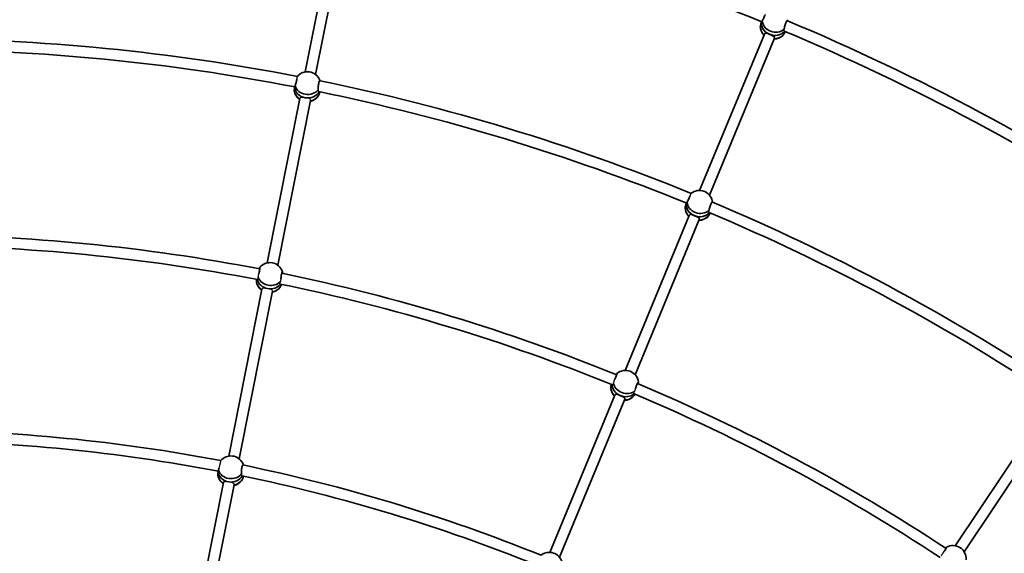
# Model space of a CAD drawing. Units: millimetres. Extents: x -12914 to 13211, y -7121 to 7331.
# Drawn here: x -5512 to -4057, y 2441 to 3230 of the extents above; entities that cross this region are included whole.
import ezdxf

# ---------------------------------------------------------------- set-up
doc = ezdxf.new("R2010")
doc.units = ezdxf.units.MM
doc.layers.add('Widoczne (ISO)', color=7, linetype='Continuous', lineweight=35)
doc.layers.add('Widoczne wąskie (ISO)', color=7, linetype='Continuous', lineweight=25)

msp = doc.modelspace()

# ---------------------------------------------------------------- linework, layer by layer
at = {"layer": 'Widoczne (ISO)'}
for p, q in [((-5090, 3152.5), (-5041.2, 3397.8)), ((-5074.5, 3148.6), (-5025.5, 3394.7)), ((-4415.7, 3226.7), (-4416.7, 3223.2)), ((-4506.9, 2977.3), (-4411.2, 3208.3)), ((-4492.5, 2970.4), (-4396.4, 3202.2)), ((-5105.8, 3130.5), (-5106, 3126.7)), ((-5146.1, 2870.3), (-5097.8, 3113.4)), ((-5130.5, 2867), (-5082.1, 3110.3)), ((-4526.7, 2958.8), (-4527.7, 2955.1)), ((-4617.1, 2711.4), (-4522.2, 2940.5)), ((-4602.4, 2705.1), (-4507.4, 2934.4)), ((-5202.9, 2584.9), (-5153.9, 2831.5)), ((-5187.4, 2580.8), (-5138.2, 2828.3)), ((-4728.4, 2442.6), (-4632.2, 2674.9)), ((-4714, 2435.5), (-4617.4, 2668.7)), ((-4129.2, 2452.4), (-3991.4, 2658.5)), ((-4116, 2443.4), (-3978.1, 2649.7)), ((-5218.8, 2562.6), (-5218.9, 2558.2)), ((-5259.2, 2301.7), (-5210.7, 2545.7)), ((-5243.6, 2298.4), (-5195, 2542.6))]:
    msp.add_line(p, q, dxfattribs=at)
for centre, radius, start, end in [((-5688, 105), 7225.5, 35.71508, 324.28492), ((-5688, 105), 3677, 56.5018, 67.2372), ((-5688, 105), 3661, 56.5123, 67.2327), ((-5688, 105), 3371, 67.8083, 78.4538), ((-5688, 105), 3387, 56.5515, 67.2262), ((-5688, 105), 3097, 79.0818, 89.7017), ((-4397.8, 3220.3), 19.5, 191.8682, 223.812), ((-4397.8, 3220.3), 19.5, 272.1679, 316.8791), ((-5688, 105), 3371, 56.5583, 67.2038), ((-5688, 105), 3081, 79.0889, 89.6769), ((-5086.6, 3133.3), 19.5, 23.7409, 139.5893), ((-5688, 105), 3097, 67.8318, 78.4517), ((-5086.9, 3127.8), 19.5, 203.7409, 235.109), ((-5086.9, 3127.8), 19.5, 283.4652, 328.8161), ((-5688, 105), 3081, 67.8389, 78.4269), ((-4507.3, 2957.8), 19.5, 12.4909, 128.3393), ((-5688, 105), 3097, 56.5818, 67.2017), ((-4508.8, 2952.4), 19.5, 192.4909, 223.8589), ((-5688, 105), 3081, 56.5889, 67.1769), ((-4508.8, 2952.4), 19.5, 272.2151, 317.5661), ((-5688, 105), 2807, 79.0949, 89.6715), ((-5688, 105), 2791, 79.0996, 89.6577), ((-5142, 2851.2), 19.5, 18.2957, 141.7015), ((-5688, 105), 2807, 67.8449, 78.4215), ((-5142.9, 2845.8), 19.5, 198.2957, 234.7082), ((-5688, 105), 2791, 67.8496, 78.4077), ((-5142.9, 2845.8), 19.5, 283.0623, 323.0083), ((-4616.7, 2691.9), 19.5, 7.0457, 130.4515), ((-4618.7, 2686.8), 19.5, 187.0457, 223.4581), ((-5688, 105), 2807, 56.5949, 67.1715), ((-4618.7, 2686.8), 19.5, 271.8122, 311.7583), ((-5688, 105), 2791, 56.5996, 67.1577), ((-5688, 105), 2518, 79.1663, 89.6659), ((-5688, 105), 2502, 79.1742, 89.6106), ((-5199.8, 2565.6), 19.5, 26.0022, 140.2122), ((-5688, 105), 2518, 67.9163, 78.4159), ((-5199.9, 2560.1), 19.5, 206.0022, 235.2815), ((-5199.9, 2560.1), 19.5, 283.6394, 331.3627), ((-5688, 105), 2502, 67.9242, 78.3606), ((-4132.6, 2433.2), 19.5, 355.7957, 119.2015), ((-4729.1, 2423.1), 19.5, 14.7522, 128.9622)]:
    msp.add_arc(centre, radius, start, end, dxfattribs=at)
for centre, major_axis, ratio, start_param, end_param in [((-4398.4, 3218.1), (-18.3, 5.1), 0.864457, 0, 1.024504), ((-4397, 3223), (-18.3, 5.1), 0.864457, 0.088462, 2.77645), ((-4397, 3223), (-18.3, 5.1), 0.864457, 0.088462, 1.466963), ((-4395.7, 3227.8), (-18.3, 5.1), 0.864457, 0.316082, 2.617845), ((-4395.7, 3227.8), (18.3, -5.1), 0.864457, 0.321971, 0.422773), ((-4397, 3223), (18.3, -5.1), 0.864457, 4.608556, 5.918042), ((-4398.4, 3218.1), (18.3, -5.1), 0.864457, 5.037016, 6.222783), ((-5086.7, 3130.5), (-19, 1.2), 0.864141, 0.078754, 1.455959), ((-5086.7, 3130.5), (-19, 1.2), 0.864141, 0.078754, 1.455959), ((-5086.4, 3135.6), (-19, 1.2), 0.864141, 0.306204, 2.607968), ((-5086.4, 3135.6), (19, -1.2), 0.864141, 0.306204, 0.422124), ((-5087.1, 3125.5), (-19, 1.2), 0.864141, 0, 1.013782), ((-5086.7, 3130.5), (19, -1.2), 0.864141, 4.599806, 5.901428), ((-5086.7, 3130.5), (19, -1.2), 0.864141, 4.599806, 5.901428), ((-5087.1, 3125.5), (19, -1.2), 0.864141, 5.026638, 6.206027), ((-4509.3, 2950.2), (-18.4, 4.9), 0.864141, 0, 1.01378), ((-4508, 2955.1), (-18.4, 4.9), 0.864141, 0.078754, 2.759835), ((-4508, 2955.1), (-18.4, 4.9), 0.864141, 0.078754, 1.457086), ((-4506.7, 2960), (-18.4, 4.9), 0.864141, 0.306204, 2.607968), ((-4506.7, 2960), (18.4, -4.9), 0.864141, 0.306204, 0.422124), ((-4508, 2955.1), (18.4, -4.9), 0.864141, 4.598678, 5.901428), ((-4509.3, 2950.2), (18.4, -4.9), 0.864141, 5.026636, 6.206027), ((-5141.6, 2853.4), (18.7, -3.1), 0.865906, 0.391167, 0.425783), ((-5143.3, 2843.5), (-18.7, 3.1), 0.865906, 0.038942, 1.105451), ((-5142.4, 2848.5), (-18.7, 3.1), 0.865906, 0.352059, 1.540921), ((-5142.4, 2848.5), (-18.7, 3.1), 0.865906, 0.352059, 1.540921), ((-5141.6, 2853.4), (18.7, -3.1), 0.865906, 3.621664, 5.760801), ((-5142.4, 2848.5), (18.7, -3.1), 0.865906, 4.68477, 5.854628), ((-5142.4, 2848.5), (-18.7, 3.1), 0.865906, 1.543177, 2.713035), ((-5143.3, 2843.5), (18.7, -3.1), 0.865906, 5.116385, 6.167562), ((-4615.9, 2694), (17.8, -6.7), 0.865906, 3.621664, 5.760801), ((-4615.9, 2694), (17.8, -6.7), 0.865906, 0.391167, 0.425783), ((-4619.5, 2684.6), (-17.8, 6.7), 0.865906, 0.038942, 1.105449), ((-4617.7, 2689.3), (-17.8, 6.7), 0.865906, 0.352059, 2.713035), ((-4617.7, 2689.3), (-17.8, 6.7), 0.865906, 0.352059, 1.542049), ((-4617.7, 2689.3), (-17.8, 6.7), 0.865906, 1.542049, 2.713035), ((-4619.5, 2684.6), (17.8, -6.7), 0.865906, 5.116383, 6.167562), ((-5199.8, 2562.9), (-19, 0.4), 0.862725, 0.042028, 1.41973), ((-5199.8, 2562.9), (-19, 0.4), 0.862725, 0.042028, 1.41973), ((-5199.7, 2567.9), (-19, 0.4), 0.862725, 0.269975, 2.571738), ((-5199.7, 2567.9), (19, -0.4), 0.862725, 0.269975, 0.419241), ((-5200, 2557.8), (-19, 0.4), 0.862725, 0, 0.974281), ((-5199.8, 2562.9), (19, -0.4), 0.862725, 4.563575, 5.841494), ((-5199.8, 2562.9), (-19, 0.4), 0.862725, 1.421983, 2.699902), ((-5200, 2557.8), (19, -0.4), 0.862725, 4.988686, 6.145461)]:
    msp.add_ellipse(centre, major_axis=major_axis, ratio=ratio, start_param=start_param, end_param=end_param, dxfattribs=at)
for points, knots in [([(-4409.8, 3237.5), (-4410, 3237.2), (-4410.1, 3236.9), (-4410.6, 3235.7), (-4411, 3234.8), (-4411.9, 3232.9), (-4412.3, 3231.9), (-4413.2, 3230.1), (-4413.6, 3229.2), (-4414.2, 3228.2), (-4414.3, 3228), (-4414.5, 3227.7)], [1.082639, 1.082639, 1.082639, 1.082639, 1.211963, 1.211963, 1.513173, 1.513173, 1.814383, 1.814383, 2.119155, 2.119155, 2.226302, 2.226302, 2.226302, 2.226302]), ([(-4414.5, 3227.7), (-4414.5, 3227.3), (-4414.6, 3226.8), (-4414.8, 3226), (-4415, 3225.7), (-4415.3, 3225.5), (-4415.5, 3225.7), (-4415.6, 3226.1), (-4415.6, 3226.4), (-4415.6, 3226.6)], [-2.6410981, -2.6410981, -2.6410981, -2.6410981, -2.4442921, -2.4442921, -2.1385622, -2.1385622, -1.8328323, -1.8328323, -1.6707638, -1.6707638, -1.6707638, -1.6707638]), ([(-4382.1, 3215.5), (-4382, 3215.7), (-4382, 3216), (-4381.8, 3217.2), (-4381.6, 3218.1), (-4381.1, 3220), (-4380.9, 3221.1), (-4380.2, 3223.1), (-4379.9, 3224.1), (-4379.2, 3225.7), (-4378.8, 3226.4), (-4378.2, 3227.6), (-4377.9, 3227.9), (-4377.4, 3228.3), (-4377.2, 3228.3), (-4377, 3228.1), (-4377, 3228), (-4377, 3227.9)], [2.620167, 2.620167, 2.620167, 2.620167, 2.727315, 2.727315, 3.032087, 3.032087, 3.333297, 3.333297, 3.634506, 3.634506, 3.935716, 3.935716, 4.236926, 4.236926, 4.541698, 4.541698, 4.620377, 4.620377, 4.620377, 4.620377]), ([(-4403.3, 3207.8), (-4402.4, 3207.4), (-4401.4, 3207), (-4399.6, 3206.1), (-4398.7, 3205.7), (-4397.5, 3204.9), (-4396.9, 3204.4), (-4396.3, 3203.5), (-4396.2, 3203), (-4396.4, 3202.4), (-4396.4, 3202.3), (-4396.5, 3202.2)], [1.222146, 1.222146, 1.222146, 1.222146, 1.527489, 1.527489, 1.832832, 1.832832, 2.138562, 2.138562, 2.444292, 2.444292, 2.494389, 2.494389, 2.494389, 2.494389]), ([(-4382.2, 3213.1), (-4382.3, 3213.1), (-4382.4, 3213.1), (-4382.6, 3213.4), (-4382.7, 3213.8), (-4382.4, 3214.6), (-4382.3, 3215), (-4382.1, 3215.5)], [1.9962909, 1.9962909, 1.9962909, 1.9962909, 2.1385622, 2.1385622, 2.4442921, 2.4442921, 2.6410981, 2.6410981, 2.6410981, 2.6410981]), ([(-5104.8, 3131.8), (-5104.8, 3131.3), (-5104.8, 3130.9), (-5104.8, 3130), (-5104.9, 3129.7), (-5105.2, 3129.5), (-5105.4, 3129.6), (-5105.6, 3130), (-5105.6, 3130.2), (-5105.7, 3130.5)], [-2.6410981, -2.6410981, -2.6410981, -2.6410981, -2.4442921, -2.4442921, -2.1385622, -2.1385622, -1.8328323, -1.8328323, -1.6714105, -1.6714105, -1.6714105, -1.6714105]), ([(-5102.2, 3142.2), (-5102.3, 3141.9), (-5102.4, 3141.6), (-5102.6, 3140.4), (-5102.8, 3139.4), (-5103.3, 3137.3), (-5103.6, 3136.3), (-5104.1, 3134.4), (-5104.3, 3133.4), (-5104.7, 3132.3), (-5104.7, 3132), (-5104.8, 3131.8)], [1.093148, 1.093148, 1.093148, 1.093148, 1.211963, 1.211963, 1.513173, 1.513173, 1.814383, 1.814383, 2.119155, 2.119155, 2.226302, 2.226302, 2.226302, 2.226302]), ([(-5070.6, 3126.2), (-5070.7, 3126.4), (-5070.7, 3126.7), (-5070.7, 3127.9), (-5070.7, 3128.9), (-5070.7, 3130.8), (-5070.6, 3131.9), (-5070.3, 3134), (-5070.2, 3135), (-5069.9, 3136.8), (-5069.6, 3137.6), (-5069.2, 3138.8), (-5069, 3139.2), (-5068.6, 3139.7), (-5068.4, 3139.7), (-5068.1, 3139.5), (-5068.1, 3139.4), (-5068, 3139.3)], [2.620167, 2.620167, 2.620167, 2.620167, 2.727315, 2.727315, 3.032087, 3.032087, 3.333297, 3.333297, 3.634506, 3.634506, 3.935716, 3.935716, 4.236926, 4.236926, 4.541698, 4.541698, 4.648845, 4.648845, 4.648845, 4.648845]), ([(-5070.3, 3123.8), (-5070.4, 3123.8), (-5070.5, 3123.8), (-5070.8, 3124.1), (-5070.9, 3124.4), (-5070.8, 3125.3), (-5070.8, 3125.7), (-5070.6, 3126.2)], [2.0151812, 2.0151812, 2.0151812, 2.0151812, 2.1385622, 2.1385622, 2.4442921, 2.4442921, 2.6410981, 2.6410981, 2.6410981, 2.6410981]), ([(-4521, 2969.6), (-4521.1, 2969.3), (-4521.2, 2969), (-4521.7, 2967.9), (-4522.1, 2966.9), (-4523, 2965), (-4523.4, 2964), (-4524.3, 2962.2), (-4524.7, 2961.4), (-4525.3, 2960.3), (-4525.4, 2960.1), (-4525.5, 2959.9)], [1.093148, 1.093148, 1.093148, 1.093148, 1.211963, 1.211963, 1.513173, 1.513173, 1.814383, 1.814383, 2.119155, 2.119155, 2.226302, 2.226302, 2.226302, 2.226302]), ([(-4525.5, 2959.9), (-4525.6, 2959.4), (-4525.7, 2959), (-4525.9, 2958.1), (-4526.1, 2957.8), (-4526.4, 2957.6), (-4526.5, 2957.8), (-4526.6, 2958.2), (-4526.6, 2958.5), (-4526.6, 2958.7)], [-2.6410981, -2.6410981, -2.6410981, -2.6410981, -2.4442921, -2.4442921, -2.1385622, -2.1385622, -1.8328323, -1.8328323, -1.6714105, -1.6714105, -1.6714105, -1.6714105]), ([(-4493.1, 2947.7), (-4493.1, 2947.9), (-4493, 2948.2), (-4492.9, 2949.4), (-4492.7, 2950.4), (-4492.2, 2952.3), (-4491.9, 2953.3), (-4491.3, 2955.3), (-4490.9, 2956.3), (-4490.3, 2957.9), (-4489.9, 2958.6), (-4489.2, 2959.8), (-4488.9, 2960.2), (-4488.5, 2960.5), (-4488.2, 2960.5), (-4488, 2960.3), (-4488, 2960.2), (-4488, 2960.1)], [2.620167, 2.620167, 2.620167, 2.620167, 2.727315, 2.727315, 3.032087, 3.032087, 3.333297, 3.333297, 3.634506, 3.634506, 3.935716, 3.935716, 4.236926, 4.236926, 4.541698, 4.541698, 4.648845, 4.648845, 4.648845, 4.648845]), ([(-4493.2, 2945.3), (-4493.3, 2945.3), (-4493.4, 2945.3), (-4493.7, 2945.6), (-4493.7, 2946), (-4493.5, 2946.8), (-4493.3, 2947.2), (-4493.1, 2947.7)], [2.0151812, 2.0151812, 2.0151812, 2.0151812, 2.1385622, 2.1385622, 2.4442921, 2.4442921, 2.6410981, 2.6410981, 2.6410981, 2.6410981]), ([(-4514.3, 2939.9), (-4513.4, 2939.5), (-4512.4, 2939.1), (-4510.5, 2938.3), (-4509.7, 2937.9), (-4508.4, 2937), (-4507.9, 2936.6), (-4507.3, 2935.6), (-4507.2, 2935.1), (-4507.3, 2934.5), (-4507.4, 2934.4), (-4507.4, 2934.3)], [1.222146, 1.222146, 1.222146, 1.222146, 1.527489, 1.527489, 1.832832, 1.832832, 2.138562, 2.138562, 2.444292, 2.444292, 2.498933, 2.498933, 2.498933, 2.498933]), ([(-5157.4, 2863.2), (-5157.3, 2863.3), (-5157.2, 2863.4), (-5157, 2863.5), (-5156.9, 2863.4), (-5156.8, 2862.9), (-5156.9, 2862.4), (-5157, 2861.1), (-5157.1, 2860.3), (-5157.5, 2858.6), (-5157.7, 2857.6), (-5158.1, 2855.9), (-5158.3, 2855.3), (-5158.5, 2854.7)], [0.197624, 0.197624, 0.197624, 0.197624, 0.304772, 0.304772, 0.609544, 0.609544, 0.910754, 0.910754, 1.211963, 1.211963, 1.513173, 1.513173, 1.701083, 1.701083, 1.701083, 1.701083]), ([(-5157.6, 2861.4), (-5157.5, 2861.8), (-5157.4, 2862.2), (-5157.4, 2862.4), (-5157.3, 2862.8), (-5157.3, 2863), (-5157.4, 2863.2)], [-0.172377, -0.172377, -0.172377, -0.172377, 0, 0, 0, 0.196806, 0.196806, 0.196806, 0.196806]), ([(-5125.8, 2846.7), (-5125.8, 2846.9), (-5125.8, 2847.1), (-5125.7, 2848.3), (-5125.6, 2849.3), (-5125.3, 2851.4), (-5125.2, 2852.5), (-5124.8, 2854.2), (-5124.6, 2855), (-5124.2, 2856.2), (-5124, 2856.7), (-5123.7, 2857.1), (-5123.5, 2857.2), (-5123.4, 2856.9), (-5123.3, 2856.9), (-5123.3, 2856.8)], [2.970468, 2.970468, 2.970468, 2.970468, 3.032087, 3.032087, 3.333297, 3.333297, 3.634506, 3.634506, 3.935716, 3.935716, 4.236926, 4.236926, 4.541698, 4.541698, 4.648845, 4.648845, 4.648845, 4.648845]), ([(-5123.3, 2856.8), (-5123.4, 2856.6), (-5123.5, 2856.3), (-5123.5, 2856), (-5123.6, 2855.7), (-5123.6, 2855.2), (-5123.6, 2854.7)], [-0.196806, -0.196806, -0.196806, -0.196806, 0, 0, 0, 0.2116534, 0.2116534, 0.2116534, 0.2116534]), ([(-4629.5, 2706.7), (-4629.4, 2706.8), (-4629.3, 2706.8), (-4629.1, 2707), (-4629, 2706.8), (-4629, 2706.3), (-4629.1, 2705.8), (-4629.5, 2704.6), (-4629.8, 2703.8), (-4630.5, 2702.2), (-4630.9, 2701.2), (-4631.6, 2699.7), (-4631.9, 2699.1), (-4632.2, 2698.5)], [0.197624, 0.197624, 0.197624, 0.197624, 0.304772, 0.304772, 0.609544, 0.609544, 0.910754, 0.910754, 1.211963, 1.211963, 1.513173, 1.513173, 1.701083, 1.701083, 1.701083, 1.701083]), ([(-4630.1, 2705), (-4629.9, 2705.4), (-4629.7, 2705.7), (-4629.6, 2705.9), (-4629.5, 2706.2), (-4629.4, 2706.5), (-4629.5, 2706.7)], [-0.172377, -0.172377, -0.172377, -0.172377, 0, 0, 0, 0.196806, 0.196806, 0.196806, 0.196806]), ([(-4601.7, 2684.3), (-4601.7, 2684.5), (-4601.6, 2684.7), (-4601.3, 2685.9), (-4601, 2686.9), (-4600.3, 2688.9), (-4600, 2689.9), (-4599.3, 2691.5), (-4599, 2692.2), (-4598.3, 2693.4), (-4598.1, 2693.8), (-4597.6, 2694.1), (-4597.5, 2694.2), (-4597.3, 2693.9), (-4597.3, 2693.8), (-4597.3, 2693.7)], [2.970468, 2.970468, 2.970468, 2.970468, 3.032087, 3.032087, 3.333297, 3.333297, 3.634506, 3.634506, 3.935716, 3.935716, 4.236926, 4.236926, 4.541698, 4.541698, 4.648845, 4.648845, 4.648845, 4.648845]), ([(-4597.3, 2693.7), (-4597.4, 2693.6), (-4597.6, 2693.3), (-4597.7, 2693), (-4597.8, 2692.7), (-4597.9, 2692.2), (-4598, 2691.7)], [-0.196806, -0.196806, -0.196806, -0.196806, 0, 0, 0, 0.2116534, 0.2116534, 0.2116534, 0.2116534]), ([(-4624, 2674.1), (-4623.1, 2673.7), (-4622.1, 2673.3), (-4620.3, 2672.5), (-4619.5, 2672), (-4618.3, 2671.2), (-4617.8, 2670.7), (-4617.3, 2669.8), (-4617.2, 2669.3), (-4617.4, 2668.8), (-4617.4, 2668.7), (-4617.4, 2668.7)], [1.222146, 1.222146, 1.222146, 1.222146, 1.527489, 1.527489, 1.832832, 1.832832, 2.138562, 2.138562, 2.444292, 2.444292, 2.459912, 2.459912, 2.459912, 2.459912]), ([(-5218.1, 2564), (-5218.1, 2563.5), (-5218.1, 2563.1), (-5218.1, 2562.2), (-5218.2, 2561.9), (-5218.4, 2561.6), (-5218.5, 2561.7), (-5218.7, 2562.1), (-5218.7, 2562.3), (-5218.8, 2562.6)], [-2.6410981, -2.6410981, -2.6410981, -2.6410981, -2.4442921, -2.4442921, -2.1385622, -2.1385622, -1.8328323, -1.8328323, -1.6698386, -1.6698386, -1.6698386, -1.6698386]), ([(-5217.2, 2567.4), (-5217.5, 2566.5), (-5217.7, 2565.6), (-5218, 2564.5), (-5218.1, 2564.2), (-5218.1, 2564)], [1.8284545, 1.8284545, 1.8284545, 1.8284545, 2.1191547, 2.1191547, 2.2263023, 2.2263023, 2.2263023, 2.2263023]), ([(-5183.9, 2558.7), (-5184, 2559), (-5184, 2559.3), (-5184.1, 2560.4), (-5184.1, 2561.4), (-5184, 2563.4), (-5184, 2564.5), (-5183.8, 2566.6), (-5183.6, 2567.6), (-5183.3, 2569.3), (-5183.1, 2570.1), (-5182.6, 2571.4), (-5182.4, 2571.8), (-5181.9, 2572.3), (-5181.7, 2572.3), (-5181.4, 2572.1), (-5181.4, 2572), (-5181.3, 2571.9)], [2.620167, 2.620167, 2.620167, 2.620167, 2.727315, 2.727315, 3.032087, 3.032087, 3.333297, 3.333297, 3.634506, 3.634506, 3.935716, 3.935716, 4.236926, 4.236926, 4.541698, 4.541698, 4.648845, 4.648845, 4.648845, 4.648845]), ([(-5183.8, 2556.4), (-5184, 2556.6), (-5184.1, 2557), (-5184.1, 2557.8), (-5184, 2558.2), (-5183.9, 2558.7)], [2.1409025, 2.1409025, 2.1409025, 2.1409025, 2.4442921, 2.4442921, 2.6410981, 2.6410981, 2.6410981, 2.6410981]), ([(-4142.2, 2450.2), (-4142.1, 2450.3), (-4142.1, 2450.3), (-4141.8, 2450.4), (-4141.8, 2450.2), (-4141.9, 2449.7), (-4142.1, 2449.3), (-4142.7, 2448.1), (-4143.1, 2447.4), (-4144.1, 2446), (-4144.7, 2445.1), (-4145.7, 2443.8), (-4146.1, 2443.2), (-4146.5, 2442.7)], [0.197624, 0.197624, 0.197624, 0.197624, 0.304772, 0.304772, 0.609544, 0.609544, 0.910754, 0.910754, 1.211963, 1.211963, 1.513173, 1.513173, 1.701083, 1.701083, 1.701083, 1.701083]), ([(-4143.2, 2448.6), (-4142.9, 2449), (-4142.7, 2449.2), (-4142.5, 2449.5), (-4142.4, 2449.8), (-4142.3, 2450), (-4142.2, 2450.2)], [-0.172377, -0.172377, -0.172377, -0.172377, 0, 0, 0, 0.196806, 0.196806, 0.196806, 0.196806])]:
    msp.add_open_spline(points, degree=3, knots=knots, dxfattribs=at)
for points in [[(-5068, 3139.3), (-5068, 3139.3), (-5068, 3139.3), (-5068, 3139.3)], [(-4488, 2960.1), (-4488, 2960.1), (-4488, 2960), (-4488, 2960)], [(-5181.3, 2571.9), (-5181.3, 2571.8), (-5181.4, 2571.6), (-5181.4, 2571.5)]]:
    msp.add_open_spline(points, degree=3, dxfattribs=at)
at = {"layer": 'Widoczne wąskie (ISO)'}
for points in [[(-4377, 3227.9), (-4377.2, 3228), (-4377.4, 3228.1), (-4377.6, 3228.2)], [(-4376.9, 3227.9), (-4376.9, 3227.9), (-4376.9, 3227.9), (-4377, 3227.9)], [(-4382.4, 3213.1), (-4382.3, 3213.1), (-4382.2, 3213.1), (-4382.2, 3213.1)], [(-5068, 3139.3), (-5068.3, 3139.4), (-5068.5, 3139.4), (-5068.8, 3139.5)], [(-5070.4, 3123.8), (-5070.4, 3123.8), (-5070.3, 3123.8), (-5070.3, 3123.8)], [(-4488, 2960), (-4488.2, 2960.1), (-4488.5, 2960.2), (-4488.7, 2960.3)], [(-4493.3, 2945.3), (-4493.3, 2945.3), (-4493.3, 2945.3), (-4493.2, 2945.3)]]:
    msp.add_open_spline(points, degree=3, dxfattribs=at)
for points, knots in [([(-4403.3, 3207.8), (-4403.3, 3207.8), (-4403.3, 3207.8), (-4404.3, 3208.1), (-4405.3, 3208.5), (-4407.1, 3209), (-4408, 3209.2), (-4409.3, 3209.4), (-4410, 3209.4), (-4410.8, 3209), (-4411.1, 3208.7), (-4411.2, 3208.3)], [1.222142, 1.222142, 1.222142, 1.222142, 1.222146, 1.222146, 1.527489, 1.527489, 1.832832, 1.832832, 2.138562, 2.138562, 2.39653, 2.39653, 2.39653, 2.39653]), ([(-4382.2, 3213.1), (-4382.2, 3213), (-4382.1, 3213), (-4382.1, 3212.8), (-4382, 3212.7), (-4381.9, 3212.7)], [-0.9638814, -0.9638814, -0.9638814, -0.9638814, -0.9114899, -0.9114899, -0.7638899, -0.7638899, -0.7638899, -0.7638899]), ([(-5102.2, 3142.2), (-5102.2, 3142.3), (-5102.2, 3142.4), (-5102.1, 3142.9), (-5102, 3143.3), (-5101.8, 3144), (-5101.7, 3144.3), (-5101.6, 3144.9), (-5101.5, 3145.1), (-5101.4, 3145.5), (-5101.4, 3145.7), (-5101.4, 3145.9), (-5101.4, 3145.9), (-5101.4, 3145.9)], [-0.7678935, -0.7678935, -0.7678935, -0.7678935, -0.7403596, -0.7403596, -0.5920131, -0.5920131, -0.4440092, -0.4440092, -0.2960054, -0.2960054, -0.1480027, -0.1480027, 0, 0, 0, 0]), ([(-5090, 3114.4), (-5091, 3114.6), (-5092, 3114.7), (-5093.9, 3114.9), (-5094.8, 3114.9), (-5096.1, 3114.8), (-5096.7, 3114.7), (-5097.5, 3114.2), (-5097.7, 3113.8), (-5097.8, 3113.4)], [1.224287, 1.224287, 1.224287, 1.224287, 1.527489, 1.527489, 1.832832, 1.832832, 2.138562, 2.138562, 2.391981, 2.391981, 2.391981, 2.391981]), ([(-5070.3, 3123.8), (-5070.3, 3123.7), (-5070.2, 3123.6), (-5070.1, 3123.4), (-5070, 3123.4), (-5069.9, 3123.4)], [-1.0058583, -1.0058583, -1.0058583, -1.0058583, -0.9100484, -0.9100484, -0.7690343, -0.7690343, -0.7690343, -0.7690343]), ([(-5089.9, 3114.4), (-5089.9, 3114.4), (-5090, 3114.4), (-5090, 3114.4), (-5090, 3114.4), (-5090, 3114.4)], [3.664297481, 3.664297481, 3.664297481, 3.664297481, 3.666438126, 3.666438126, 3.668578772, 3.668578772, 3.668578772, 3.668578772]), ([(-5082.1, 3110.3), (-5082.1, 3110.4), (-5082, 3110.5), (-5082, 3110.6), (-5082, 3111.1), (-5082.2, 3111.6), (-5083, 3112.4), (-5083.6, 3112.8), (-5085, 3113.3), (-5085.9, 3113.6), (-5087.9, 3114), (-5088.9, 3114.2), (-5089.9, 3114.4)], [-0.0523, -0.0523, -0.0523, -0.0523, 0, 0, 0, 0.30573, 0.30573, 0.61146, 0.61146, 0.916803, 0.916803, 1.220005, 1.220005, 1.220005, 1.220005]), ([(-4521, 2969.6), (-4520.9, 2969.7), (-4520.9, 2969.7), (-4520.7, 2970.2), (-4520.5, 2970.6), (-4520.2, 2971.2), (-4520, 2971.5), (-4519.8, 2972.1), (-4519.7, 2972.3), (-4519.5, 2972.7), (-4519.5, 2972.8), (-4519.4, 2973), (-4519.4, 2973.1), (-4519.4, 2973.1)], [-0.7678935, -0.7678935, -0.7678935, -0.7678935, -0.7403596, -0.7403596, -0.5920131, -0.5920131, -0.4440092, -0.4440092, -0.2960054, -0.2960054, -0.1480027, -0.1480027, 0, 0, 0, 0]), ([(-4514.3, 2939.9), (-4514.3, 2939.9), (-4514.3, 2939.9), (-4515.3, 2940.3), (-4516.3, 2940.6), (-4518.1, 2941.2), (-4519, 2941.4), (-4520.3, 2941.5), (-4520.9, 2941.5), (-4521.8, 2941.1), (-4522, 2940.8), (-4522.2, 2940.5)], [1.222142, 1.222142, 1.222142, 1.222142, 1.222146, 1.222146, 1.527489, 1.527489, 1.832832, 1.832832, 2.138562, 2.138562, 2.391981, 2.391981, 2.391981, 2.391981]), ([(-4493.2, 2945.3), (-4493.2, 2945.2), (-4493.2, 2945.1), (-4493.1, 2944.9), (-4493, 2944.8), (-4492.9, 2944.8)], [-1.0058593, -1.0058593, -1.0058593, -1.0058593, -0.9102899, -0.9102899, -0.7690357, -0.7690357, -0.7690357, -0.7690357]), ([(-5159.5, 2848.7), (-5159.5, 2848.8), (-5159.4, 2849), (-5159.3, 2849.5), (-5159.2, 2850), (-5159, 2850.9), (-5158.9, 2851.4), (-5158.8, 2852.5), (-5158.7, 2853), (-5158.6, 2853.9), (-5158.5, 2854.3), (-5158.5, 2854.7)], [-1.6873436, -1.6873436, -1.6873436, -1.6873436, -1.6353863, -1.6353863, -1.4874505, -1.4874505, -1.3394631, -1.3394631, -1.1914756, -1.1914756, -1.0772838, -1.0772838, -1.0772838, -1.0772838]), ([(-5160.2, 2845.6), (-5160.2, 2845.6), (-5160.1, 2845.6), (-5159.8, 2845.7), (-5159.6, 2846), (-5159.5, 2846.8), (-5159.4, 2847.3), (-5159.5, 2848.2), (-5159.5, 2848.4), (-5159.5, 2848.7)], [-3.4226057, -3.4226057, -3.4226057, -3.4226057, -3.3136564, -3.3136564, -3.0440211, -3.0440211, -2.7638907, -2.7638907, -2.6816846, -2.6816846, -2.6816846, -2.6816846]), ([(-5126.7, 2842.6), (-5126.9, 2842.2), (-5127.1, 2841.8), (-5127.5, 2840.8), (-5127.7, 2840.3), (-5127.7, 2839.5), (-5127.5, 2839.2), (-5127.3, 2839.1), (-5127.2, 2839.1), (-5127.2, 2839.1)], [-1.6871106, -1.6871106, -1.6871106, -1.6871106, -1.5084334, -1.5084334, -1.2352351, -1.2352351, -0.9408176, -0.9408176, -0.882084, -0.882084, -0.882084, -0.882084]), ([(-5125.8, 2846.7), (-5125.9, 2846.3), (-5126, 2845.9), (-5126.3, 2844.9), (-5126.4, 2844.4), (-5126.6, 2843.5), (-5126.6, 2843.1), (-5126.7, 2842.6)], [1.2164634, 1.2164634, 1.2164634, 1.2164634, 1.3394631, 1.3394631, 1.4874505, 1.4874505, 1.6315502, 1.6315502, 1.6315502, 1.6315502]), ([(-5145.7, 2832.3), (-5146.7, 2832.5), (-5147.7, 2832.7), (-5149.7, 2832.9), (-5150.5, 2833), (-5152, 2832.9), (-5152.6, 2832.8), (-5153.5, 2832.3), (-5153.8, 2831.9), (-5153.9, 2831.5)], [1.224289, 1.224289, 1.224289, 1.224289, 1.527489, 1.527489, 1.832832, 1.832832, 2.138562, 2.138562, 2.431042, 2.431042, 2.431042, 2.431042]), ([(-5145.6, 2832.3), (-5145.6, 2832.3), (-5145.7, 2832.3), (-5145.7, 2832.3), (-5145.7, 2832.3), (-5145.7, 2832.3)], [3.6642953, 3.6642953, 3.6642953, 3.6642953, 3.666438117, 3.666438117, 3.668580933, 3.668580933, 3.668580933, 3.668580933]), ([(-5138.2, 2828.3), (-5138.2, 2828.4), (-5138.2, 2828.4), (-5138.2, 2828.4), (-5138.1, 2828.9), (-5138.2, 2829.4), (-5138.9, 2830.2), (-5139.5, 2830.6), (-5140.8, 2831.2), (-5141.7, 2831.4), (-5143.6, 2831.9), (-5144.6, 2832.2), (-5145.6, 2832.3)], [-0.013249, -0.013249, -0.013249, -0.013249, 0, 0, 0, 0.30573, 0.30573, 0.61146, 0.61146, 0.916803, 0.916803, 1.220003, 1.220003, 1.220003, 1.220003]), ([(-4635.7, 2690), (-4635.6, 2690), (-4635.5, 2690), (-4635.3, 2690), (-4635.1, 2690.2), (-4634.7, 2691), (-4634.6, 2691.5), (-4634.4, 2692.4), (-4634.4, 2692.6), (-4634.4, 2692.8)], [-3.4226162, -3.4226162, -3.4226162, -3.4226162, -3.3144559, -3.3144559, -3.0446619, -3.0446619, -2.7645739, -2.7645739, -2.6816914, -2.6816914, -2.6816914, -2.6816914]), ([(-4634.4, 2692.8), (-4634.3, 2693), (-4634.3, 2693.1), (-4634, 2693.7), (-4633.8, 2694.1), (-4633.5, 2694.9), (-4633.3, 2695.4), (-4632.9, 2696.4), (-4632.8, 2696.9), (-4632.5, 2697.7), (-4632.3, 2698.1), (-4632.2, 2698.5)], [-1.6873436, -1.6873436, -1.6873436, -1.6873436, -1.6353863, -1.6353863, -1.4874505, -1.4874505, -1.3394631, -1.3394631, -1.1914756, -1.1914756, -1.0772838, -1.0772838, -1.0772838, -1.0772838]), ([(-4603.4, 2680.5), (-4603.7, 2680.1), (-4604, 2679.8), (-4604.6, 2678.9), (-4604.8, 2678.4), (-4605, 2677.6), (-4604.9, 2677.4), (-4604.7, 2677.2), (-4604.6, 2677.1), (-4604.6, 2677.1)], [-1.6871128, -1.6871128, -1.6871128, -1.6871128, -1.5088168, -1.5088168, -1.2357082, -1.2357082, -0.9413162, -0.9413162, -0.8820874, -0.8820874, -0.8820874, -0.8820874]), ([(-4601.7, 2684.3), (-4601.9, 2684), (-4602.1, 2683.6), (-4602.5, 2682.7), (-4602.7, 2682.2), (-4603.1, 2681.4), (-4603.3, 2680.9), (-4603.4, 2680.5)], [1.2164634, 1.2164634, 1.2164634, 1.2164634, 1.3394631, 1.3394631, 1.4874505, 1.4874505, 1.6315502, 1.6315502, 1.6315502, 1.6315502]), ([(-4624, 2674.1), (-4624, 2674.1), (-4624, 2674.1), (-4624.9, 2674.5), (-4625.9, 2674.9), (-4627.8, 2675.5), (-4628.7, 2675.7), (-4630.1, 2676), (-4630.7, 2676), (-4631.7, 2675.6), (-4632, 2675.3), (-4632.2, 2674.9)], [1.222142, 1.222142, 1.222142, 1.222142, 1.222146, 1.222146, 1.527489, 1.527489, 1.832832, 1.832832, 2.138562, 2.138562, 2.431042, 2.431042, 2.431042, 2.431042]), ([(-5217.2, 2567.4), (-5217.1, 2567.8), (-5217, 2568.3), (-5216.7, 2569.3), (-5216.5, 2569.8), (-5216.2, 2570.8), (-5216.1, 2571.3), (-5215.8, 2572.3), (-5215.7, 2572.8), (-5215.5, 2573.7), (-5215.4, 2574.2), (-5215.2, 2575), (-5215.1, 2575.4), (-5214.9, 2576.1), (-5214.9, 2576.5), (-5214.8, 2577.1), (-5214.7, 2577.3), (-5214.7, 2577.7), (-5214.7, 2577.8), (-5214.7, 2578.1), (-5214.7, 2578.1), (-5214.7, 2578.1)], [-1.477144, -1.477144, -1.477144, -1.477144, -1.334917, -1.334917, -1.18617, -1.18617, -1.037519, -1.037519, -0.888868, -0.888868, -0.740763, -0.740763, -0.592659, -0.592659, -0.444673, -0.444673, -0.296688, -0.296688, -0.148344, -0.148344, 0, 0, 0, 0]), ([(-5203.1, 2546.7), (-5204.1, 2546.9), (-5205.1, 2547), (-5207, 2547.2), (-5207.8, 2547.2), (-5209.2, 2547.1), (-5209.7, 2546.9), (-5210.4, 2546.4), (-5210.6, 2546.1), (-5210.7, 2545.7)], [1.224285, 1.224285, 1.224285, 1.224285, 1.527489, 1.527489, 1.832832, 1.832832, 2.138562, 2.138562, 2.375236, 2.375236, 2.375236, 2.375236]), ([(-5183.8, 2556.4), (-5183.8, 2556.3), (-5183.7, 2556.2), (-5183.6, 2555.8), (-5183.5, 2555.6), (-5183.2, 2555.6)], [-1.304152, -1.304152, -1.304152, -1.304152, -1.2084926, -1.2084926, -0.9458587, -0.9458587, -0.9458587, -0.9458587]), ([(-5203, 2546.7), (-5203, 2546.7), (-5203, 2546.7), (-5203.1, 2546.7), (-5203.1, 2546.7), (-5203.1, 2546.7)], [3.66429926, 3.66429926, 3.66429926, 3.66429926, 3.66643813, 3.66643813, 3.668577001, 3.668577001, 3.668577001, 3.668577001]), ([(-5195, 2542.6), (-5195, 2542.7), (-5195, 2542.9), (-5195, 2543), (-5194.9, 2543.5), (-5195.2, 2544), (-5196, 2544.8), (-5196.6, 2545.1), (-5198.1, 2545.7), (-5199, 2545.9), (-5201, 2546.4), (-5202, 2546.6), (-5203, 2546.7)], [-0.069041, -0.069041, -0.069041, -0.069041, 0, 0, 0, 0.30573, 0.30573, 0.61146, 0.61146, 0.916803, 0.916803, 1.220007, 1.220007, 1.220007, 1.220007]), ([(-4149.8, 2437.6), (-4149.7, 2437.7), (-4149.6, 2437.8), (-4149.3, 2438.3), (-4149, 2438.7), (-4148.5, 2439.5), (-4148.2, 2439.9), (-4147.7, 2440.8), (-4147.4, 2441.2), (-4146.9, 2442), (-4146.7, 2442.4), (-4146.5, 2442.7)], [-1.6873436, -1.6873436, -1.6873436, -1.6873436, -1.6353863, -1.6353863, -1.4874505, -1.4874505, -1.3394631, -1.3394631, -1.1914756, -1.1914756, -1.0772838, -1.0772838, -1.0772838, -1.0772838])]:
    msp.add_open_spline(points, degree=3, knots=knots, dxfattribs=at)

doc.saveas('drawing.dxf')
